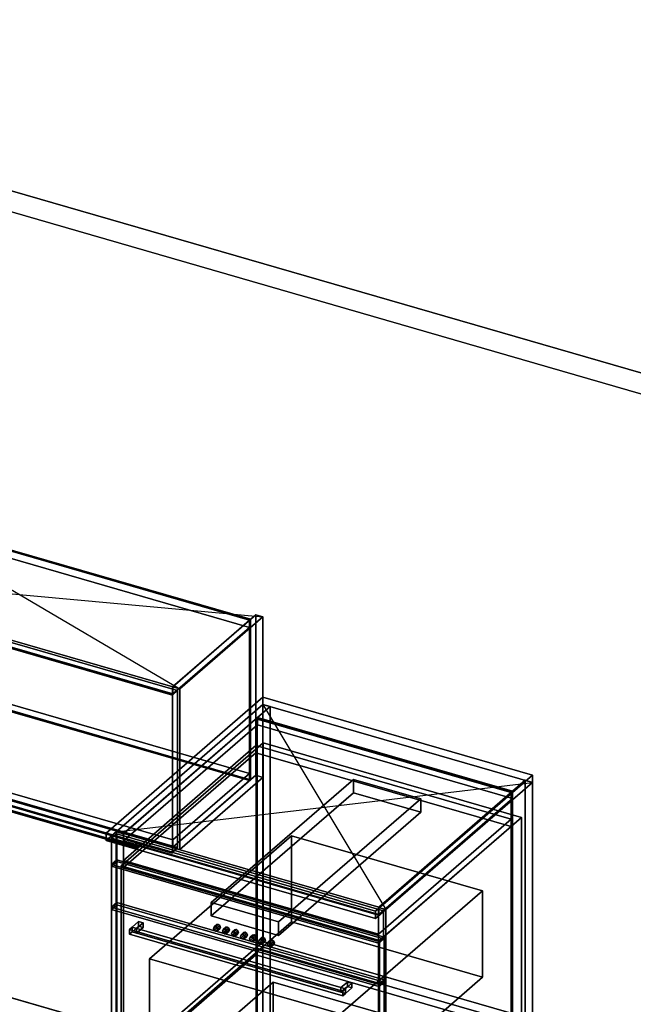
# Model space of a CAD drawing. Extents: x -1561 to 3499, y -2299 to 2343.
# Drawn here: x 1133 to 2316, y 446 to 2343 of the extents above; entities that cross this region are included whole.
import ezdxf

# ---------------------------------------------------------------- set-up
doc = ezdxf.new("R2010")
doc.units = 0
doc.layers.add('layer0', color=7, linetype='CONTINUOUS')

# ---------------------------------------------------------------- blocks, each defined once
blk = doc.blocks.new('PF_OBJECT0')
at = {"layer": 'layer0'}
for p, q in [((-25.6, 2342.8), (3499.1, 1325.3)), ((3499.1, 1325.3), (-25.6, 2342.8)), ((0, 2295), (3464.1, 1295)), ((3464.1, 1295), (0, 2295))]:
    blk.add_line(p, q, dxfattribs=at)
blk = doc.blocks.new('PF_OBJECT61')
at = {"layer": 'layer0'}
for p, q in [((1427.8, 1057.5), (1588.3, 1196.5)), ((1588.3, 1196.5), (1427.8, 1057.5)), ((1588.3, 887.3), (1588.3, 1196.5)), ((1588.3, 1196.5), (1602.1, 1192.5)), ((1588.3, 1196.5), (1588.3, 887.3)), ((1602.1, 1192.5), (1588.3, 1196.5)), ((1602.1, 1192.5), (1441.6, 1053.5)), ((1441.6, 1053.5), (1602.1, 1192.5)), ((1602.1, 1192.5), (1602.1, 883.3)), ((1602.1, 883.3), (1602.1, 1192.5)), ((1441.6, 1053.5), (1427.8, 1057.5)), ((1427.8, 1057.5), (1427.8, 748.3)), ((1427.8, 748.3), (1427.8, 1057.5)), ((1427.8, 1057.5), (1441.6, 1053.5)), ((1441.6, 744.3), (1441.6, 1053.5)), ((1441.6, 1053.5), (1441.6, 744.3)), ((1588.3, 887.3), (1427.8, 748.3)), ((1427.8, 748.3), (1588.3, 887.3)), ((1441.6, 744.3), (1602.1, 883.3)), ((1602.1, 883.3), (1441.6, 744.3)), ((1602.1, 883.3), (1588.3, 887.3)), ((1588.3, 887.3), (1602.1, 883.3)), ((1427.8, 748.3), (1441.6, 744.3)), ((1441.6, 744.3), (1427.8, 748.3))]:
    blk.add_line(p, q, dxfattribs=at)
blk = doc.blocks.new('PF_OBJECT62')
at = {"layer": 'layer0'}
for p, q in [((676.6, 979.6), (824.6, 1107.8)), ((824.6, 1107.8), (676.6, 979.6)), ((824.6, 1093.9), (824.6, 1107.8)), ((824.6, 1107.8), (1576.3, 890.8)), ((824.6, 1107.8), (824.6, 1093.9)), ((1576.3, 890.8), (824.6, 1107.8)), ((824.6, 1093.9), (676.6, 965.7)), ((676.6, 965.7), (824.6, 1093.9)), ((1576.3, 876.9), (824.6, 1093.9)), ((824.6, 1093.9), (1576.3, 876.9)), ((1428.3, 762.6), (676.6, 979.6)), ((676.6, 979.6), (676.6, 965.7)), ((676.6, 965.7), (676.6, 979.6)), ((676.6, 979.6), (1428.3, 762.6)), ((676.6, 965.7), (1428.3, 748.7)), ((1428.3, 748.7), (676.6, 965.7)), ((1576.3, 890.8), (1428.3, 762.6)), ((1428.3, 762.6), (1576.3, 890.8)), ((1428.3, 748.7), (1576.3, 876.9)), ((1576.3, 876.9), (1428.3, 748.7)), ((1576.3, 890.8), (1576.3, 876.9)), ((1576.3, 876.9), (1576.3, 890.8)), ((1428.3, 748.7), (1428.3, 762.6)), ((1428.3, 762.6), (1428.3, 748.7))]:
    blk.add_line(p, q, dxfattribs=at)
blk = doc.blocks.new('PF_OBJECT63')
at = {"layer": 'layer0'}
for p, q in [((824.6, 1403.1), (826.6, 1404.8)), ((826.6, 1404.8), (824.6, 1403.1)), ((826.6, 1095.6), (826.6, 1404.8)), ((826.6, 1404.8), (1578.3, 1187.8)), ((826.6, 1404.8), (826.6, 1095.6)), ((1578.3, 1187.8), (826.6, 1404.8)), ((1576.3, 1186.1), (824.6, 1403.1)), ((824.6, 1403.1), (824.6, 1093.9)), ((824.6, 1093.9), (824.6, 1403.1)), ((824.6, 1403.1), (1576.3, 1186.1)), ((1578.3, 1187.8), (1576.3, 1186.1)), ((1576.3, 1186.1), (1578.3, 1187.8)), ((1576.3, 876.9), (1576.3, 1186.1)), ((1576.3, 1186.1), (1576.3, 876.9)), ((1578.3, 1187.8), (1578.3, 878.6)), ((1578.3, 878.6), (1578.3, 1187.8)), ((826.6, 1095.6), (824.6, 1093.9)), ((824.6, 1093.9), (826.6, 1095.6)), ((824.6, 1093.9), (1576.3, 876.9)), ((1576.3, 876.9), (824.6, 1093.9)), ((1578.3, 878.6), (826.6, 1095.6)), ((826.6, 1095.6), (1578.3, 878.6)), ((1576.3, 876.9), (1578.3, 878.6)), ((1578.3, 878.6), (1576.3, 876.9))]:
    blk.add_line(p, q, dxfattribs=at)
blk = doc.blocks.new('PF_OBJECT64')
at = {"layer": 'layer0'}
for p, q in [((676.6, 1274.9), (824.6, 1403.1)), ((824.6, 1403.1), (676.6, 1274.9)), ((824.6, 1389.2), (676.6, 1261.1)), ((676.6, 1261.1), (824.6, 1389.2)), ((824.6, 1389.2), (824.6, 1403.1)), ((824.6, 1403.1), (1576.3, 1186.1)), ((824.6, 1403.1), (824.6, 1389.2)), ((1576.3, 1186.1), (824.6, 1403.1)), ((1576.3, 1172.2), (824.6, 1389.2)), ((824.6, 1389.2), (1576.3, 1172.2)), ((1428.3, 1057.9), (676.6, 1274.9)), ((676.6, 1274.9), (676.6, 1261.1)), ((676.6, 1261.1), (676.6, 1274.9)), ((676.6, 1274.9), (1428.3, 1057.9)), ((676.6, 1261.1), (1428.3, 1044.1)), ((1428.3, 1044.1), (676.6, 1261.1)), ((1576.3, 1186.1), (1428.3, 1057.9)), ((1428.3, 1057.9), (1576.3, 1186.1)), ((1576.3, 1186.1), (1576.3, 1172.2)), ((1576.3, 1172.2), (1576.3, 1186.1)), ((1428.3, 1044.1), (1576.3, 1172.2)), ((1576.3, 1172.2), (1428.3, 1044.1)), ((1428.3, 1044.1), (1428.3, 1057.9)), ((1428.3, 1057.9), (1428.3, 1044.1))]:
    blk.add_line(p, q, dxfattribs=at)
blk = doc.blocks.new('PF_OBJECT65')
at = {"layer": 'layer0'}
for p, q in [((652.8, 962.5), (662.8, 971.2)), ((662.8, 971.2), (652.8, 962.5)), ((662.8, 969.4), (652.8, 960.8)), ((652.8, 960.8), (662.8, 969.4)), ((662.8, 971.2), (1437, 747.7)), ((662.8, 969.4), (662.8, 971.2)), ((662.8, 971.2), (662.8, 969.4)), ((1437, 747.7), (662.8, 971.2)), ((1437, 745.9), (662.8, 969.4)), ((662.8, 969.4), (1437, 745.9)), ((652.8, 960.8), (652.8, 962.5)), ((652.8, 962.5), (1427, 739)), ((713.4, 945), (652.8, 962.5)), ((652.8, 962.5), (652.8, 960.8)), ((652.8, 960.8), (713.4, 943.3)), ((1427, 737.3), (652.8, 960.8)), ((705.9, 947.2), (704.9, 946.3)), ((704.9, 946.3), (705.9, 947.2)), ((704.9, 946.3), (1357.9, 757.8)), ((704.9, 935.9), (704.9, 946.3)), ((1357.9, 757.8), (704.9, 946.3)), ((704.9, 946.3), (704.9, 935.9)), ((705.9, 936.8), (704.9, 935.9)), ((704.9, 935.9), (705.9, 936.8)), ((1357.9, 747.4), (704.9, 935.9)), ((704.9, 935.9), (1357.9, 747.4)), ((1358.9, 758.7), (705.9, 947.2)), ((705.9, 947.2), (705.9, 936.8)), ((713.4, 945), (705.9, 938.5)), ((705.9, 938.5), (713.4, 945)), ((713.4, 943.3), (705.9, 936.8)), ((705.9, 936.8), (713.4, 943.3)), ((705.9, 938.5), (1358.9, 750)), ((705.9, 936.8), (705.9, 938.5)), ((1358.9, 748.3), (705.9, 936.8)), ((705.9, 936.8), (1358.9, 748.3)), ((1366.4, 756.5), (713.4, 945)), ((713.4, 943.3), (713.4, 945)), ((713.4, 945), (713.4, 943.3)), ((713.4, 943.3), (1366.4, 754.8)), ((1357.9, 757.8), (1358.9, 758.7)), ((1358.9, 758.7), (1357.9, 757.8)), ((1357.9, 757.8), (1357.9, 747.4)), ((1357.9, 747.4), (1357.9, 757.8)), ((1357.9, 747.4), (1358.9, 748.3)), ((1358.9, 748.3), (1357.9, 747.4)), ((1358.9, 748.3), (1358.9, 758.7)), ((1358.9, 750), (1366.4, 756.5)), ((1366.4, 756.5), (1358.9, 750)), ((1358.9, 748.3), (1366.4, 754.8)), ((1366.4, 754.8), (1358.9, 748.3)), ((1358.9, 750), (1358.9, 748.3)), ((1427, 739), (1366.4, 756.5)), ((1366.4, 756.5), (1366.4, 754.8)), ((1366.4, 754.8), (1366.4, 756.5)), ((1366.4, 754.8), (1427, 737.3)), ((1437, 747.7), (1427, 739)), ((1427, 739), (1437, 747.7)), ((1427, 737.3), (1437, 745.9)), ((1437, 745.9), (1427, 737.3)), ((1437, 747.7), (1437, 745.9)), ((1437, 745.9), (1437, 747.7)), ((1427, 739), (1427, 737.3)), ((1427, 737.3), (1427, 739))]:
    blk.add_line(p, q, dxfattribs=at)
blk = doc.blocks.new('PF_OBJECT66')
at = {"layer": 'layer0'}
for p, q in [((653.3, 1265.2), (663.3, 1273.8)), ((663.3, 1273.8), (653.3, 1265.2)), ((663.3, 971.6), (663.3, 1273.8)), ((663.3, 1273.8), (1437.5, 1050.3)), ((663.3, 1273.8), (663.3, 971.6)), ((1437.5, 1050.3), (663.3, 1273.8)), ((1427.5, 1041.7), (653.3, 1265.2)), ((653.3, 1265.2), (653.3, 962.9)), ((653.3, 962.9), (653.3, 1265.2)), ((653.3, 1265.2), (1427.5, 1041.7)), ((1437.5, 1050.3), (1427.5, 1041.7)), ((1427.5, 1041.7), (1437.5, 1050.3)), ((1437.5, 1050.3), (1437.5, 748.1)), ((1437.5, 748.1), (1437.5, 1050.3)), ((1427.5, 739.4), (1427.5, 1041.7)), ((1427.5, 1041.7), (1427.5, 739.4)), ((663.3, 971.6), (653.3, 962.9)), ((653.3, 962.9), (663.3, 971.6)), ((1437.5, 748.1), (663.3, 971.6)), ((663.3, 971.6), (1437.5, 748.1)), ((653.3, 962.9), (1427.5, 739.4)), ((1427.5, 739.4), (653.3, 962.9)), ((1427.5, 739.4), (1437.5, 748.1)), ((1437.5, 748.1), (1427.5, 739.4))]:
    blk.add_line(p, q, dxfattribs=at)
blk = doc.blocks.new('PF_SKETCH67')
at = {"layer": 'layer0'}
blk.add_line((822.7, 1417.5), (1441.6, 1053.5), dxfattribs=at)
blk = doc.blocks.new('PF_SKETCH68')
at = {"layer": 'layer0'}
blk.add_line((662.2, 1278.5), (1602.1, 1192.5), dxfattribs=at)
blk = doc.blocks.new('PF_OBJECT70')
at = {"layer": 'layer0'}
for p, q in [((1589, 996.2), (1591, 997.9)), ((1591, 997.9), (1589, 996.2)), ((2080.9, 854.2), (1589, 996.2)), ((1589, 996.2), (1589, -360)), ((1589, -360), (1589, 996.2)), ((1589, 996.2), (2080.9, 854.2)), ((1591, -358.2), (1591, 997.9)), ((1591, 997.9), (2082.9, 855.9)), ((1591, 997.9), (1591, -358.2)), ((2082.9, 855.9), (1591, 997.9)), ((2082.9, 855.9), (2080.9, 854.2)), ((2080.9, 854.2), (2082.9, 855.9)), ((2080.9, -502), (2080.9, 854.2)), ((2080.9, 854.2), (2080.9, -502)), ((2082.9, 855.9), (2082.9, -500.2)), ((2082.9, -500.2), (2082.9, 855.9)), ((1591, -358.2), (1589, -360)), ((1589, -360), (1591, -358.2)), ((1589, -360), (2080.9, -502)), ((2080.9, -502), (1589, -360)), ((2082.9, -500.2), (1591, -358.2)), ((1591, -358.2), (2082.9, -500.2)), ((2080.9, -502), (2082.9, -500.2)), ((2082.9, -500.2), (2080.9, -502))]:
    blk.add_line(p, q, dxfattribs=at)
blk = doc.blocks.new('PF_OBJECT71')
at = {"layer": 'layer0'}
for p, q in [((1602.1, 1023.6), (1319.1, 778.5)), ((1319.1, 778.5), (1602.1, 1023.6)), ((1333, 774.5), (1616, 1019.6)), ((1616, 1019.6), (1333, 774.5)), ((1616, 1019.6), (1602.1, 1023.6)), ((1602.1, 1023.6), (1602.1, -332.6)), ((1602.1, -332.6), (1602.1, 1023.6)), ((1602.1, 1023.6), (1616, 1019.6)), ((1616, -336.6), (1616, 1019.6)), ((1616, 1019.6), (1616, -336.6)), ((1591.5, 998.4), (1333.5, 774.9)), ((1333.5, 774.9), (1591.5, 998.4)), ((2083.4, 856.4), (1591.5, 998.4)), ((1591.5, 998.4), (1591.5, 984.5)), ((1591.5, 984.5), (1591.5, 998.4)), ((1591.5, 998.4), (2083.4, 856.4)), ((1333.5, 761.1), (1591.5, 984.5)), ((1591.5, 984.5), (1333.5, 761.1)), ((1591.5, 984.5), (2083.4, 842.5)), ((2083.4, 842.5), (1591.5, 984.5)), ((2107.9, 877.6), (1824.9, 632.5)), ((1824.9, 632.5), (2107.9, 877.6)), ((1838.8, 628.5), (2121.8, 873.6)), ((2121.8, 873.6), (1838.8, 628.5)), ((2121.8, 873.6), (2107.9, 877.6)), ((2107.9, 877.6), (2107.9, -478.6)), ((2107.9, -478.6), (2107.9, 877.6)), ((2107.9, 877.6), (2121.8, 873.6)), ((2121.8, -482.6), (2121.8, 873.6)), ((2121.8, 873.6), (2121.8, -482.6)), ((1825.4, 632.9), (2083.4, 856.4)), ((2083.4, 856.4), (1825.4, 632.9)), ((2083.4, 842.5), (2083.4, 856.4)), ((2083.4, 856.4), (2083.4, 842.5)), ((2083.4, 842.5), (1825.4, 619.1)), ((1825.4, 619.1), (2083.4, 842.5)), ((1319.1, 778.5), (1333, 774.5)), ((1319.1, -577.7), (1319.1, 778.5)), ((1333, 774.5), (1319.1, 778.5)), ((1319.1, 778.5), (1319.1, -577.7)), ((1333, 774.5), (1333, -581.7)), ((1333, -581.7), (1333, 774.5)), ((1333.5, 774.9), (1825.4, 632.9)), ((1333.5, 761.1), (1333.5, 774.9)), ((1825.4, 632.9), (1333.5, 774.9)), ((1333.5, 774.9), (1333.5, 761.1)), ((1825.4, 619.1), (1333.5, 761.1)), ((1333.5, 761.1), (1825.4, 619.1)), ((1824.9, 632.5), (1838.8, 628.5)), ((1824.9, -723.7), (1824.9, 632.5)), ((1838.8, 628.5), (1824.9, 632.5)), ((1824.9, 632.5), (1824.9, -723.7)), ((1825.4, 632.9), (1825.4, 619.1)), ((1825.4, 619.1), (1825.4, 632.9)), ((1838.8, 628.5), (1838.8, -727.7)), ((1838.8, -727.7), (1838.8, 628.5)), ((1319.1, -577.7), (1602.1, -332.6)), ((1602.1, -332.6), (1319.1, -577.7)), ((1616, -336.6), (1333, -581.7)), ((1333, -581.7), (1616, -336.6)), ((1602.1, -332.6), (1616, -336.6)), ((1616, -336.6), (1602.1, -332.6)), ((1824.9, -723.7), (2107.9, -478.6)), ((2107.9, -478.6), (1824.9, -723.7)), ((2121.8, -482.6), (1838.8, -727.7)), ((1838.8, -727.7), (2121.8, -482.6)), ((2107.9, -478.6), (2121.8, -482.6)), ((2121.8, -482.6), (2107.9, -478.6)), ((1333, -581.7), (1319.1, -577.7)), ((1319.1, -577.7), (1333, -581.7)), ((1838.8, -727.7), (1824.9, -723.7)), ((1824.9, -723.7), (1838.8, -727.7))]:
    blk.add_line(p, q, dxfattribs=at)
blk = doc.blocks.new('PF_SKETCH72')
at = {"layer": 'layer0'}
blk.add_line((1602.1, 1023.6), (1838.8, 628.5), dxfattribs=at)
blk = doc.blocks.new('PF_SKETCH73')
at = {"layer": 'layer0'}
blk.add_line((1319.1, 778.5), (2121.8, 873.6), dxfattribs=at)
blk = doc.blocks.new('PF_OBJECT80')
at = {"layer": 'layer0'}
for p, q in [((1333, 333.7), (1588.5, 555)), ((1588.5, 555), (1333, 333.7)), ((1588.5, 541.1), (1588.5, 555)), ((1588.5, 555), (2080.4, 413)), ((1588.5, 555), (1588.5, 541.1)), ((2080.4, 413), (1588.5, 555)), ((1588.5, 541.1), (1333, 319.9)), ((1333, 319.9), (1588.5, 541.1)), ((2080.4, 399.1), (1588.5, 541.1)), ((1588.5, 541.1), (2080.4, 399.1)), ((2080.4, 413), (1824.9, 191.7)), ((1824.9, 191.7), (2080.4, 413)), ((1824.9, 177.9), (2080.4, 399.1)), ((2080.4, 399.1), (1824.9, 177.9)), ((2080.4, 413), (2080.4, 399.1)), ((2080.4, 399.1), (2080.4, 413)), ((1824.9, 191.7), (1333, 333.7)), ((1333, 333.7), (1333, 319.9)), ((1333, 319.9), (1333, 333.7)), ((1333, 333.7), (1824.9, 191.7)), ((1333, 319.9), (1824.9, 177.9)), ((1824.9, 177.9), (1333, 319.9)), ((1824.9, 177.9), (1824.9, 191.7)), ((1824.9, 191.7), (1824.9, 177.9))]:
    blk.add_line(p, q, dxfattribs=at)
blk = doc.blocks.new('PF_OBJECT81')
at = {"layer": 'layer0'}
for p, q in [((1333, 723.4), (1588.5, 944.7)), ((1588.5, 944.7), (1333, 723.4)), ((1588.5, 930.8), (1333, 709.6)), ((1333, 709.6), (1588.5, 930.8)), ((1588.5, 930.8), (1588.5, 944.7)), ((1588.5, 944.7), (2080.4, 802.7)), ((1588.5, 944.7), (1588.5, 930.8)), ((2080.4, 802.7), (1588.5, 944.7)), ((2080.4, 788.8), (1588.5, 930.8)), ((1588.5, 930.8), (2080.4, 788.8)), ((2080.4, 802.7), (1824.9, 581.4)), ((1824.9, 581.4), (2080.4, 802.7)), ((2080.4, 802.7), (2080.4, 788.8)), ((2080.4, 788.8), (2080.4, 802.7)), ((1824.9, 567.6), (2080.4, 788.8)), ((2080.4, 788.8), (1824.9, 567.6)), ((1824.9, 581.4), (1333, 723.4)), ((1333, 723.4), (1333, 709.6)), ((1333, 709.6), (1333, 723.4)), ((1333, 723.4), (1824.9, 581.4)), ((1333, 709.6), (1824.9, 567.6)), ((1824.9, 567.6), (1333, 709.6)), ((1824.9, 567.6), (1824.9, 581.4)), ((1824.9, 581.4), (1824.9, 567.6))]:
    blk.add_line(p, q, dxfattribs=at)
blk = doc.blocks.new('PF_OBJECT82')
at = {"layer": 'layer0'}
for p, q in [((1310.2, 766.1), (1320.2, 774.7)), ((1320.2, 774.7), (1310.2, 766.1)), ((1824.7, 617.6), (1310.2, 766.1)), ((1310.2, 766.1), (1310.2, 712.4)), ((1310.2, 712.4), (1310.2, 766.1)), ((1310.2, 766.1), (1824.7, 617.6)), ((1320.2, 721), (1320.2, 774.7)), ((1320.2, 774.7), (1834.7, 626.2)), ((1320.2, 774.7), (1320.2, 721)), ((1834.7, 626.2), (1320.2, 774.7)), ((1320.2, 721), (1310.2, 712.4)), ((1310.2, 712.4), (1320.2, 721)), ((1834.7, 572.5), (1320.2, 721)), ((1320.2, 721), (1834.7, 572.5)), ((1310.2, 712.4), (1824.7, 563.9)), ((1824.7, 563.9), (1310.2, 712.4)), ((1834.7, 626.2), (1824.7, 617.6)), ((1824.7, 617.6), (1834.7, 626.2)), ((1834.7, 626.2), (1834.7, 572.5)), ((1834.7, 572.5), (1834.7, 626.2)), ((1824.7, 563.9), (1824.7, 617.6)), ((1824.7, 617.6), (1824.7, 563.9)), ((1824.7, 563.9), (1834.7, 572.5)), ((1834.7, 572.5), (1824.7, 563.9))]:
    blk.add_line(p, q, dxfattribs=at)
blk = doc.blocks.new('PF_OBJECT183')
at = {"layer": 'layer0'}
for p, q in [((1299.6, 775.5), (1602.1, 1037.5)), ((1602.1, 1037.5), (1299.6, 775.5)), ((1602.1, 1023.6), (1602.1, 1037.5)), ((1602.1, 1037.5), (2121.8, 887.5)), ((1602.1, 1037.5), (1602.1, 1023.6)), ((2121.8, 887.5), (1602.1, 1037.5)), ((1602.1, 1023.6), (1299.6, 761.6)), ((1299.6, 761.6), (1602.1, 1023.6)), ((2121.8, 873.6), (1602.1, 1023.6)), ((1602.1, 1023.6), (2121.8, 873.6)), ((2121.8, 887.5), (1819.3, 625.5)), ((1819.3, 625.5), (2121.8, 887.5)), ((1819.3, 611.6), (2121.8, 873.6)), ((2121.8, 873.6), (1819.3, 611.6)), ((2121.8, 887.5), (2121.8, 873.6)), ((2121.8, 873.6), (2121.8, 887.5)), ((1819.3, 625.5), (1299.6, 775.5)), ((1299.6, 775.5), (1299.6, 761.6)), ((1299.6, 761.6), (1299.6, 775.5)), ((1299.6, 775.5), (1819.3, 625.5)), ((1299.6, 761.6), (1819.3, 611.6)), ((1819.3, 611.6), (1299.6, 761.6)), ((1819.3, 611.6), (1819.3, 625.5)), ((1819.3, 625.5), (1819.3, 611.6))]:
    blk.add_line(p, q, dxfattribs=at)
blk = doc.blocks.new('PF_OBJECT190')
at = {"layer": 'layer0'}
for p, q in [((650.2, 593.4), (1602.1, 318.7)), ((1602.1, 318.7), (650.2, 593.4))]:
    blk.add_line(p, q, dxfattribs=at)
blk = doc.blocks.new('PF_OBJECT227')
at = {"layer": 'layer0'}
for p, q in [((1329, 713), (1602.5, 949.9)), ((1602.5, 949.9), (1329, 713)), ((1602.5, 567.1), (1602.5, 949.9)), ((1602.5, 949.9), (2100.4, 806.1)), ((1602.5, 949.9), (1602.5, 567.1)), ((2100.4, 806.1), (1602.5, 949.9)), ((2100.4, 806.1), (1826.9, 569.3)), ((1826.9, 569.3), (2100.4, 806.1)), ((2100.4, 806.1), (2100.4, 423.4)), ((2100.4, 423.4), (2100.4, 806.1)), ((1826.9, 569.3), (1329, 713)), ((1329, 713), (1329, 330.3)), ((1329, 330.3), (1329, 713)), ((1329, 713), (1826.9, 569.3)), ((1826.9, 186.5), (1826.9, 569.3)), ((1826.9, 569.3), (1826.9, 186.5)), ((1602.5, 567.1), (1329, 330.3)), ((1329, 330.3), (1602.5, 567.1)), ((2100.4, 423.4), (1602.5, 567.1)), ((1602.5, 567.1), (2100.4, 423.4)), ((1826.9, 186.5), (2100.4, 423.4)), ((2100.4, 423.4), (1826.9, 186.5)), ((1329, 330.3), (1826.9, 186.5)), ((1826.9, 186.5), (1329, 330.3))]:
    blk.add_line(p, q, dxfattribs=at)
blk = doc.blocks.new('PF_OBJECT228')
at = {"layer": 'layer0'}
for p, q in [((1310.3, 715.5), (1320.3, 724.2)), ((1320.3, 724.2), (1310.3, 715.5)), ((1320.3, 324.1), (1320.3, 724.2)), ((1320.3, 724.2), (1835.6, 575.4)), ((1320.3, 724.2), (1320.3, 324.1)), ((1835.6, 575.4), (1320.3, 724.2)), ((1825.6, 566.8), (1310.3, 715.5)), ((1310.3, 715.5), (1310.3, 315.4)), ((1310.3, 315.4), (1310.3, 715.5)), ((1310.3, 715.5), (1825.6, 566.8)), ((1835.6, 575.4), (1825.6, 566.8)), ((1825.6, 566.8), (1835.6, 575.4)), ((1835.6, 575.4), (1835.6, 175.3)), ((1835.6, 175.3), (1835.6, 575.4)), ((1825.6, 166.7), (1825.6, 566.8)), ((1825.6, 566.8), (1825.6, 166.7)), ((1320.3, 324.1), (1310.3, 315.4)), ((1310.3, 315.4), (1320.3, 324.1)), ((1835.6, 175.3), (1320.3, 324.1)), ((1320.3, 324.1), (1835.6, 175.3)), ((1310.3, 315.4), (1825.6, 166.7)), ((1825.6, 166.7), (1310.3, 315.4)), ((1825.6, 166.7), (1835.6, 175.3)), ((1835.6, 175.3), (1825.6, 166.7))]:
    blk.add_line(p, q, dxfattribs=at)
blk = doc.blocks.new('PF_OBJECT229')
at = {"layer": 'layer0'}
for p, q in [((1383.4, 533.6), (1657.4, 770.9)), ((1657.4, 770.9), (1383.4, 533.6)), ((1657.4, 604.7), (1657.4, 770.9)), ((1657.4, 770.9), (2025.5, 664.7)), ((1657.4, 770.9), (1657.4, 604.7)), ((2025.5, 664.7), (1657.4, 770.9)), ((2025.5, 664.7), (1751.5, 427.4)), ((1751.5, 427.4), (2025.5, 664.7)), ((2025.5, 664.7), (2025.5, 498.4)), ((2025.5, 498.4), (2025.5, 664.7)), ((1657.4, 604.7), (1383.4, 367.4)), ((1383.4, 367.4), (1657.4, 604.7)), ((2025.5, 498.4), (1657.4, 604.7)), ((1657.4, 604.7), (2025.5, 498.4)), ((1751.5, 427.4), (1383.4, 533.6)), ((1383.4, 533.6), (1383.4, 367.4)), ((1383.4, 367.4), (1383.4, 533.6)), ((1383.4, 533.6), (1751.5, 427.4)), ((1751.5, 261.1), (2025.5, 498.4)), ((2025.5, 498.4), (1751.5, 261.1)), ((1751.5, 261.1), (1751.5, 427.4)), ((1751.5, 427.4), (1751.5, 261.1)), ((1383.4, 367.4), (1751.5, 261.1)), ((1751.5, 261.1), (1383.4, 367.4))]:
    blk.add_line(p, q, dxfattribs=at)
blk = doc.blocks.new('PF_OBJECT230')
at = {"layer": 'layer0'}
for p, q in [((1310.3, 633.3), (1320.3, 641.9)), ((1320.3, 641.9), (1310.3, 633.3)), ((1320.3, 637.6), (1310.3, 628.9)), ((1310.3, 628.9), (1320.3, 637.6)), ((1825.6, 484.5), (1310.3, 633.3)), ((1310.3, 633.3), (1310.3, 628.9)), ((1310.3, 628.9), (1310.3, 633.3)), ((1310.3, 633.3), (1825.6, 484.5)), ((1310.3, 628.9), (1825.6, 480.2)), ((1825.6, 480.2), (1310.3, 628.9)), ((1320.3, 637.6), (1320.3, 641.9)), ((1320.3, 641.9), (1835.6, 493.2)), ((1320.3, 641.9), (1320.3, 637.6)), ((1835.6, 493.2), (1320.3, 641.9)), ((1835.6, 488.8), (1320.3, 637.6)), ((1320.3, 637.6), (1835.6, 488.8)), ((1835.6, 493.2), (1825.6, 484.5)), ((1825.6, 484.5), (1835.6, 493.2)), ((1835.6, 493.2), (1835.6, 488.8)), ((1835.6, 488.8), (1835.6, 493.2)), ((1825.6, 480.2), (1835.6, 488.8)), ((1835.6, 488.8), (1825.6, 480.2)), ((1825.6, 480.2), (1825.6, 484.5)), ((1825.6, 484.5), (1825.6, 480.2))]:
    blk.add_line(p, q, dxfattribs=at)
blk = doc.blocks.new('PF_OBJECT231')
at = {"layer": 'layer0'}
for p, q in [((1502.5, 642.2), (1776.5, 879.4)), ((1776.5, 879.4), (1502.5, 642.2)), ((1776.5, 853.5), (1776.5, 879.4)), ((1776.5, 879.4), (1906.4, 841.9)), ((1776.5, 879.4), (1776.5, 853.5)), ((1906.4, 841.9), (1776.5, 879.4)), ((1776.5, 853.5), (1502.5, 616.2)), ((1502.5, 616.2), (1776.5, 853.5)), ((1906.4, 841.9), (1632.4, 604.7)), ((1632.4, 604.7), (1906.4, 841.9)), ((1906.4, 816), (1776.5, 853.5)), ((1776.5, 853.5), (1906.4, 816)), ((1906.4, 841.9), (1906.4, 816)), ((1906.4, 816), (1906.4, 841.9)), ((1632.4, 578.7), (1906.4, 816)), ((1906.4, 816), (1632.4, 578.7)), ((1632.4, 604.7), (1502.5, 642.2)), ((1502.5, 642.2), (1502.5, 616.2)), ((1502.5, 616.2), (1502.5, 642.2)), ((1502.5, 642.2), (1632.4, 604.7)), ((1502.5, 616.2), (1632.4, 578.7)), ((1632.4, 578.7), (1502.5, 616.2)), ((1632.4, 578.7), (1632.4, 604.7)), ((1632.4, 604.7), (1632.4, 578.7))]:
    blk.add_line(p, q, dxfattribs=at)
blk = doc.blocks.new('PF_OBJECT232')
at = {"layer": 'layer0'}
for p, q in [((1506.7, 592.5), (1511.7, 596.8)), ((1511.7, 596.8), (1506.7, 592.5)), ((1506.7, 592.5), (1507.9, 595.2)), ((1507.9, 595.2), (1506.7, 592.5)), ((1507.9, 589), (1506.7, 592.5)), ((1506.7, 592.5), (1507.9, 589)), ((1507.9, 595.2), (1512.9, 599.5)), ((1512.9, 599.5), (1507.9, 595.2)), ((1507.9, 595.2), (1511, 595.5)), ((1511, 595.5), (1507.9, 595.2)), ((1507.9, 589), (1512.9, 593.4)), ((1512.9, 593.4), (1507.9, 589)), ((1511, 586.9), (1507.9, 589)), ((1507.9, 589), (1511, 586.9)), ((1516, 599.9), (1511, 595.5)), ((1511, 595.5), (1516, 599.9)), ((1511, 595.5), (1514.1, 593.4)), ((1514.1, 593.4), (1511, 595.5)), ((1511, 586.9), (1516, 591.2)), ((1516, 591.2), (1511, 586.9)), ((1512.9, 599.5), (1511.7, 596.8)), ((1511.7, 596.8), (1512.9, 599.5)), ((1511.7, 596.8), (1512.9, 593.4)), ((1512.9, 593.4), (1511.7, 596.8)), ((1516, 599.9), (1512.9, 599.5)), ((1512.9, 599.5), (1516, 599.9)), ((1512.9, 593.4), (1516, 591.2)), ((1516, 591.2), (1512.9, 593.4)), ((1514.1, 593.4), (1519.1, 597.7)), ((1519.1, 597.7), (1514.1, 593.4)), ((1514.1, 593.4), (1515.3, 590)), ((1515.3, 590), (1514.1, 593.4)), ((1514.1, 587.3), (1519.1, 591.6)), ((1519.1, 591.6), (1514.1, 587.3)), ((1515.3, 590), (1514.1, 587.3)), ((1514.1, 587.3), (1515.3, 590)), ((1515.3, 590), (1520.3, 594.3)), ((1520.3, 594.3), (1515.3, 590)), ((1519.1, 597.7), (1516, 599.9)), ((1516, 599.9), (1519.1, 597.7)), ((1516, 591.2), (1519.1, 591.6)), ((1519.1, 591.6), (1516, 591.2)), ((1520.3, 594.3), (1519.1, 597.7)), ((1519.1, 597.7), (1520.3, 594.3)), ((1519.1, 591.6), (1520.3, 594.3)), ((1520.3, 594.3), (1519.1, 591.6)), ((1514.1, 587.3), (1511, 586.9)), ((1511, 586.9), (1514.1, 587.3))]:
    blk.add_line(p, q, dxfattribs=at)
blk = doc.blocks.new('PF_OBJECT233')
at = {"layer": 'layer0'}
for p, q in [((1524, 587.5), (1529, 591.8)), ((1529, 591.8), (1524, 587.5)), ((1524, 587.5), (1525.3, 590.2)), ((1525.3, 590.2), (1524, 587.5)), ((1525.3, 590.2), (1530.3, 594.5)), ((1530.3, 594.5), (1525.3, 590.2)), ((1525.3, 590.2), (1528.3, 590.5)), ((1528.3, 590.5), (1525.3, 590.2)), ((1525.3, 584), (1530.3, 588.4)), ((1530.3, 588.4), (1525.3, 584)), ((1533.3, 594.9), (1528.3, 590.5)), ((1528.3, 590.5), (1533.3, 594.9)), ((1528.3, 590.5), (1531.4, 588.4)), ((1531.4, 588.4), (1528.3, 590.5)), ((1530.3, 594.5), (1529, 591.8)), ((1529, 591.8), (1530.3, 594.5)), ((1529, 591.8), (1530.3, 588.4)), ((1530.3, 588.4), (1529, 591.8)), ((1533.3, 594.9), (1530.3, 594.5)), ((1530.3, 594.5), (1533.3, 594.9)), ((1530.3, 588.4), (1533.3, 586.2)), ((1533.3, 586.2), (1530.3, 588.4)), ((1531.4, 588.4), (1536.4, 592.7)), ((1536.4, 592.7), (1531.4, 588.4)), ((1531.4, 588.4), (1532.6, 585)), ((1532.6, 585), (1531.4, 588.4)), ((1532.6, 585), (1537.6, 589.3)), ((1537.6, 589.3), (1532.6, 585)), ((1536.4, 592.7), (1533.3, 594.9)), ((1533.3, 594.9), (1536.4, 592.7)), ((1537.6, 589.3), (1536.4, 592.7)), ((1536.4, 592.7), (1537.6, 589.3)), ((1536.4, 586.6), (1537.6, 589.3)), ((1537.6, 589.3), (1536.4, 586.6)), ((1525.3, 584), (1524, 587.5)), ((1524, 587.5), (1525.3, 584)), ((1528.3, 581.9), (1525.3, 584)), ((1525.3, 584), (1528.3, 581.9)), ((1528.3, 581.9), (1533.3, 586.2)), ((1533.3, 586.2), (1528.3, 581.9)), ((1531.4, 582.3), (1528.3, 581.9)), ((1528.3, 581.9), (1531.4, 582.3)), ((1531.4, 582.3), (1536.4, 586.6)), ((1536.4, 586.6), (1531.4, 582.3)), ((1532.6, 585), (1531.4, 582.3)), ((1531.4, 582.3), (1532.6, 585)), ((1533.3, 586.2), (1536.4, 586.6)), ((1536.4, 586.6), (1533.3, 586.2))]:
    blk.add_line(p, q, dxfattribs=at)
blk = doc.blocks.new('PF_OBJECT234')
at = {"layer": 'layer0'}
for p, q in [((1542.6, 585.2), (1547.6, 589.5)), ((1547.6, 589.5), (1542.6, 585.2)), ((1550.6, 589.9), (1545.6, 585.5)), ((1545.6, 585.5), (1550.6, 589.9)), ((1547.6, 589.5), (1546.3, 586.8)), ((1546.3, 586.8), (1547.6, 589.5)), ((1550.6, 589.9), (1547.6, 589.5)), ((1547.6, 589.5), (1550.6, 589.9)), ((1553.7, 587.7), (1550.6, 589.9)), ((1550.6, 589.9), (1553.7, 587.7)), ((1541.3, 582.5), (1546.3, 586.8)), ((1546.3, 586.8), (1541.3, 582.5)), ((1541.3, 582.5), (1542.6, 585.2)), ((1542.6, 585.2), (1541.3, 582.5)), ((1542.6, 579), (1541.3, 582.5)), ((1541.3, 582.5), (1542.6, 579)), ((1542.6, 585.2), (1545.6, 585.5)), ((1545.6, 585.5), (1542.6, 585.2)), ((1542.6, 579), (1547.6, 583.4)), ((1547.6, 583.4), (1542.6, 579)), ((1545.6, 576.9), (1542.6, 579)), ((1542.6, 579), (1545.6, 576.9)), ((1545.6, 585.5), (1548.7, 583.4)), ((1548.7, 583.4), (1545.6, 585.5)), ((1545.6, 576.9), (1550.6, 581.2)), ((1550.6, 581.2), (1545.6, 576.9)), ((1548.7, 577.3), (1545.6, 576.9)), ((1545.6, 576.9), (1548.7, 577.3)), ((1546.3, 586.8), (1547.6, 583.4)), ((1547.6, 583.4), (1546.3, 586.8)), ((1547.6, 583.4), (1550.6, 581.2)), ((1550.6, 581.2), (1547.6, 583.4)), ((1548.7, 583.4), (1553.7, 587.7)), ((1553.7, 587.7), (1548.7, 583.4)), ((1548.7, 583.4), (1550, 580)), ((1550, 580), (1548.7, 583.4)), ((1548.7, 577.3), (1553.7, 581.6)), ((1553.7, 581.6), (1548.7, 577.3)), ((1550, 580), (1548.7, 577.3)), ((1548.7, 577.3), (1550, 580)), ((1550, 580), (1555, 584.3)), ((1555, 584.3), (1550, 580)), ((1550.6, 581.2), (1553.7, 581.6)), ((1553.7, 581.6), (1550.6, 581.2)), ((1555, 584.3), (1553.7, 587.7)), ((1553.7, 587.7), (1555, 584.3)), ((1553.7, 581.6), (1555, 584.3)), ((1555, 584.3), (1553.7, 581.6))]:
    blk.add_line(p, q, dxfattribs=at)
blk = doc.blocks.new('PF_OBJECT235')
at = {"layer": 'layer0'}
for p, q in [((1558.6, 577.5), (1563.6, 581.8)), ((1563.6, 581.8), (1558.6, 577.5)), ((1558.6, 577.5), (1559.9, 580.2)), ((1559.9, 580.2), (1558.6, 577.5)), ((1559.9, 574), (1558.6, 577.5)), ((1558.6, 577.5), (1559.9, 574)), ((1559.9, 580.2), (1564.9, 584.5)), ((1564.9, 584.5), (1559.9, 580.2)), ((1559.9, 580.2), (1563, 580.5)), ((1563, 580.5), (1559.9, 580.2)), ((1559.9, 574), (1564.9, 578.4)), ((1564.9, 578.4), (1559.9, 574)), ((1563, 571.9), (1559.9, 574)), ((1559.9, 574), (1563, 571.9)), ((1568, 584.9), (1563, 580.5)), ((1563, 580.5), (1568, 584.9)), ((1563, 580.5), (1566, 578.4)), ((1566, 578.4), (1563, 580.5)), ((1563, 571.9), (1568, 576.2)), ((1568, 576.2), (1563, 571.9)), ((1566, 572.3), (1563, 571.9)), ((1563, 571.9), (1566, 572.3)), ((1564.9, 584.5), (1563.6, 581.8)), ((1563.6, 581.8), (1564.9, 584.5)), ((1563.6, 581.8), (1564.9, 578.4)), ((1564.9, 578.4), (1563.6, 581.8)), ((1568, 584.9), (1564.9, 584.5)), ((1564.9, 584.5), (1568, 584.9)), ((1564.9, 578.4), (1568, 576.2)), ((1568, 576.2), (1564.9, 578.4)), ((1566, 578.4), (1571, 582.7)), ((1571, 582.7), (1566, 578.4)), ((1566, 578.4), (1567.3, 575)), ((1567.3, 575), (1566, 578.4)), ((1566, 572.3), (1571, 576.6)), ((1571, 576.6), (1566, 572.3)), ((1567.3, 575), (1566, 572.3)), ((1566, 572.3), (1567.3, 575)), ((1567.3, 575), (1572.3, 579.3)), ((1572.3, 579.3), (1567.3, 575)), ((1571, 582.7), (1568, 584.9)), ((1568, 584.9), (1571, 582.7)), ((1568, 576.2), (1571, 576.6)), ((1571, 576.6), (1568, 576.2)), ((1572.3, 579.3), (1571, 582.7)), ((1571, 582.7), (1572.3, 579.3)), ((1571, 576.6), (1572.3, 579.3)), ((1572.3, 579.3), (1571, 576.6))]:
    blk.add_line(p, q, dxfattribs=at)
blk = doc.blocks.new('PF_OBJECT236')
at = {"layer": 'layer0'}
for p, q in [((1575.9, 572.5), (1580.9, 576.8)), ((1580.9, 576.8), (1575.9, 572.5)), ((1575.9, 572.5), (1577.2, 575.2)), ((1577.2, 575.2), (1575.9, 572.5)), ((1577.2, 569), (1575.9, 572.5)), ((1575.9, 572.5), (1577.2, 569)), ((1577.2, 575.2), (1582.2, 579.5)), ((1582.2, 579.5), (1577.2, 575.2)), ((1577.2, 575.2), (1580.3, 575.5)), ((1580.3, 575.5), (1577.2, 575.2)), ((1577.2, 569), (1582.2, 573.4)), ((1582.2, 573.4), (1577.2, 569)), ((1580.3, 566.9), (1577.2, 569)), ((1577.2, 569), (1580.3, 566.9)), ((1585.3, 579.9), (1580.3, 575.5)), ((1580.3, 575.5), (1585.3, 579.9)), ((1580.3, 575.5), (1583.3, 573.4)), ((1583.3, 573.4), (1580.3, 575.5)), ((1580.3, 566.9), (1585.3, 571.2)), ((1585.3, 571.2), (1580.3, 566.9)), ((1582.2, 579.5), (1580.9, 576.8)), ((1580.9, 576.8), (1582.2, 579.5)), ((1580.9, 576.8), (1582.2, 573.4)), ((1582.2, 573.4), (1580.9, 576.8)), ((1585.3, 579.9), (1582.2, 579.5)), ((1582.2, 579.5), (1585.3, 579.9)), ((1582.2, 573.4), (1585.3, 571.2)), ((1585.3, 571.2), (1582.2, 573.4)), ((1583.3, 573.4), (1588.3, 577.7)), ((1588.3, 577.7), (1583.3, 573.4)), ((1583.3, 573.4), (1584.6, 570)), ((1584.6, 570), (1583.3, 573.4)), ((1583.3, 567.3), (1588.3, 571.6)), ((1588.3, 571.6), (1583.3, 567.3)), ((1584.6, 570), (1583.3, 567.3)), ((1583.3, 567.3), (1584.6, 570)), ((1584.6, 570), (1589.6, 574.3)), ((1589.6, 574.3), (1584.6, 570)), ((1588.3, 577.7), (1585.3, 579.9)), ((1585.3, 579.9), (1588.3, 577.7)), ((1585.3, 571.2), (1588.3, 571.6)), ((1588.3, 571.6), (1585.3, 571.2)), ((1589.6, 574.3), (1588.3, 577.7)), ((1588.3, 577.7), (1589.6, 574.3)), ((1588.3, 571.6), (1589.6, 574.3)), ((1589.6, 574.3), (1588.3, 571.6)), ((1583.3, 567.3), (1580.3, 566.9)), ((1580.3, 566.9), (1583.3, 567.3))]:
    blk.add_line(p, q, dxfattribs=at)
blk = doc.blocks.new('PF_OBJECT237')
at = {"layer": 'layer0'}
for p, q in [((1593.3, 567.5), (1598.3, 571.8)), ((1598.3, 571.8), (1593.3, 567.5)), ((1593.3, 567.5), (1594.5, 570.2)), ((1594.5, 570.2), (1593.3, 567.5)), ((1594.5, 570.2), (1599.5, 574.5)), ((1599.5, 574.5), (1594.5, 570.2)), ((1594.5, 570.2), (1597.6, 570.5)), ((1597.6, 570.5), (1594.5, 570.2)), ((1602.6, 574.9), (1597.6, 570.5)), ((1597.6, 570.5), (1602.6, 574.9)), ((1597.6, 570.5), (1600.7, 568.4)), ((1600.7, 568.4), (1597.6, 570.5)), ((1599.5, 574.5), (1598.3, 571.8)), ((1598.3, 571.8), (1599.5, 574.5)), ((1598.3, 571.8), (1599.5, 568.4)), ((1599.5, 568.4), (1598.3, 571.8)), ((1602.6, 574.9), (1599.5, 574.5)), ((1599.5, 574.5), (1602.6, 574.9)), ((1600.7, 568.4), (1605.7, 572.7)), ((1605.7, 572.7), (1600.7, 568.4)), ((1601.9, 565), (1606.9, 569.3)), ((1606.9, 569.3), (1601.9, 565)), ((1605.7, 572.7), (1602.6, 574.9)), ((1602.6, 574.9), (1605.7, 572.7)), ((1606.9, 569.3), (1605.7, 572.7)), ((1605.7, 572.7), (1606.9, 569.3)), ((1605.7, 566.6), (1606.9, 569.3)), ((1606.9, 569.3), (1605.7, 566.6)), ((1594.5, 564), (1593.3, 567.5)), ((1593.3, 567.5), (1594.5, 564)), ((1594.5, 564), (1599.5, 568.4)), ((1599.5, 568.4), (1594.5, 564)), ((1597.6, 561.9), (1594.5, 564)), ((1594.5, 564), (1597.6, 561.9)), ((1597.6, 561.9), (1602.6, 566.2)), ((1602.6, 566.2), (1597.6, 561.9)), ((1600.7, 562.3), (1597.6, 561.9)), ((1597.6, 561.9), (1600.7, 562.3)), ((1599.5, 568.4), (1602.6, 566.2)), ((1602.6, 566.2), (1599.5, 568.4)), ((1600.7, 568.4), (1601.9, 565)), ((1601.9, 565), (1600.7, 568.4)), ((1600.7, 562.3), (1605.7, 566.6)), ((1605.7, 566.6), (1600.7, 562.3)), ((1601.9, 565), (1600.7, 562.3)), ((1600.7, 562.3), (1601.9, 565)), ((1602.6, 566.2), (1605.7, 566.6)), ((1605.7, 566.6), (1602.6, 566.2))]:
    blk.add_line(p, q, dxfattribs=at)
blk = doc.blocks.new('PF_OBJECT238')
at = {"layer": 'layer0'}
for p, q in [((1611.9, 565.2), (1616.9, 569.5)), ((1616.9, 569.5), (1611.9, 565.2)), ((1619.9, 569.9), (1614.9, 565.5)), ((1614.9, 565.5), (1619.9, 569.9)), ((1616.9, 569.5), (1615.6, 566.8)), ((1615.6, 566.8), (1616.9, 569.5)), ((1619.9, 569.9), (1616.9, 569.5)), ((1616.9, 569.5), (1619.9, 569.9)), ((1623, 567.7), (1619.9, 569.9)), ((1619.9, 569.9), (1623, 567.7)), ((1610.6, 562.5), (1615.6, 566.8)), ((1615.6, 566.8), (1610.6, 562.5)), ((1610.6, 562.5), (1611.9, 565.2)), ((1611.9, 565.2), (1610.6, 562.5)), ((1611.9, 559), (1610.6, 562.5)), ((1610.6, 562.5), (1611.9, 559)), ((1611.9, 565.2), (1614.9, 565.5)), ((1614.9, 565.5), (1611.9, 565.2)), ((1611.9, 559), (1616.9, 563.4)), ((1616.9, 563.4), (1611.9, 559)), ((1614.9, 556.9), (1611.9, 559)), ((1611.9, 559), (1614.9, 556.9)), ((1614.9, 565.5), (1618, 563.4)), ((1618, 563.4), (1614.9, 565.5)), ((1614.9, 556.9), (1619.9, 561.2)), ((1619.9, 561.2), (1614.9, 556.9)), ((1618, 557.3), (1614.9, 556.9)), ((1614.9, 556.9), (1618, 557.3)), ((1615.6, 566.8), (1616.9, 563.4)), ((1616.9, 563.4), (1615.6, 566.8)), ((1616.9, 563.4), (1619.9, 561.2)), ((1619.9, 561.2), (1616.9, 563.4)), ((1618, 563.4), (1623, 567.7)), ((1623, 567.7), (1618, 563.4)), ((1618, 563.4), (1619.2, 560)), ((1619.2, 560), (1618, 563.4)), ((1618, 557.3), (1623, 561.6)), ((1623, 561.6), (1618, 557.3)), ((1619.2, 560), (1618, 557.3)), ((1618, 557.3), (1619.2, 560)), ((1619.2, 560), (1624.2, 564.3)), ((1624.2, 564.3), (1619.2, 560)), ((1619.9, 561.2), (1623, 561.6)), ((1623, 561.6), (1619.9, 561.2)), ((1624.2, 564.3), (1623, 567.7)), ((1623, 567.7), (1624.2, 564.3)), ((1623, 561.6), (1624.2, 564.3)), ((1624.2, 564.3), (1623, 561.6))]:
    blk.add_line(p, q, dxfattribs=at)
blk = doc.blocks.new('PF_OBJECT239')
at = {"layer": 'layer0'}
for p, q in [((1349.8, 594.4), (1362.3, 605.3)), ((1362.3, 605.3), (1349.8, 594.4)), ((1362.3, 596.6), (1349.8, 585.8)), ((1349.8, 585.8), (1362.3, 596.6)), ((1358.4, 591.9), (1349.8, 594.4)), ((1349.8, 594.4), (1349.8, 585.8)), ((1349.8, 585.8), (1349.8, 594.4)), ((1349.8, 594.4), (1358.4, 591.9)), ((1370.9, 602.8), (1358.4, 591.9)), ((1358.4, 591.9), (1370.9, 602.8)), ((1358.4, 583.3), (1370.9, 594.1)), ((1370.9, 594.1), (1358.4, 583.3)), ((1358.4, 583.3), (1358.4, 591.9)), ((1358.4, 591.9), (1358.4, 583.3)), ((1362.3, 596.6), (1362.3, 605.3)), ((1362.3, 605.3), (1370.9, 602.8)), ((1362.3, 605.3), (1362.3, 596.6)), ((1370.9, 602.8), (1362.3, 605.3)), ((1370.9, 594.1), (1362.3, 596.6)), ((1362.3, 596.6), (1370.9, 594.1)), ((1370.9, 602.8), (1370.9, 594.1)), ((1370.9, 594.1), (1370.9, 602.8)), ((1349.8, 585.8), (1358.4, 583.3)), ((1358.4, 583.3), (1349.8, 585.8))]:
    blk.add_line(p, q, dxfattribs=at)
blk = doc.blocks.new('PF_OBJECT240')
at = {"layer": 'layer0'}
for p, q in [((1752.5, 478.2), (1765, 489)), ((1765, 489), (1752.5, 478.2)), ((1765, 480.4), (1752.5, 469.5)), ((1752.5, 469.5), (1765, 480.4)), ((1761.1, 475.7), (1752.5, 478.2)), ((1752.5, 478.2), (1752.5, 469.5)), ((1752.5, 469.5), (1752.5, 478.2)), ((1752.5, 478.2), (1761.1, 475.7)), ((1773.6, 486.5), (1761.1, 475.7)), ((1761.1, 475.7), (1773.6, 486.5)), ((1761.1, 467), (1773.6, 477.9)), ((1773.6, 477.9), (1761.1, 467)), ((1761.1, 467), (1761.1, 475.7)), ((1761.1, 475.7), (1761.1, 467)), ((1765, 480.4), (1765, 489)), ((1765, 489), (1773.6, 486.5)), ((1765, 489), (1765, 480.4)), ((1773.6, 486.5), (1765, 489)), ((1773.6, 477.9), (1765, 480.4)), ((1765, 480.4), (1773.6, 477.9)), ((1773.6, 486.5), (1773.6, 477.9)), ((1773.6, 477.9), (1773.6, 486.5)), ((1752.5, 469.5), (1761.1, 467)), ((1761.1, 467), (1752.5, 469.5))]:
    blk.add_line(p, q, dxfattribs=at)
blk = doc.blocks.new('PF_OBJECT241')
at = {"layer": 'layer0'}
for p, q in [((1344.8, 590.1), (1349.8, 594.4)), ((1349.8, 594.4), (1344.8, 590.1)), ((1756.1, 471.4), (1344.8, 590.1)), ((1344.8, 590.1), (1344.8, 581.5)), ((1344.8, 581.5), (1344.8, 590.1)), ((1344.8, 590.1), (1756.1, 471.4)), ((1349.8, 585.8), (1349.8, 594.4)), ((1349.8, 594.4), (1761.1, 475.7)), ((1349.8, 594.4), (1349.8, 585.8)), ((1761.1, 475.7), (1349.8, 594.4)), ((1349.8, 585.8), (1344.8, 581.5)), ((1344.8, 581.5), (1349.8, 585.8)), ((1344.8, 581.5), (1756.1, 462.7)), ((1756.1, 462.7), (1344.8, 581.5)), ((1761.1, 467), (1349.8, 585.8)), ((1349.8, 585.8), (1761.1, 467)), ((1761.1, 475.7), (1756.1, 471.4)), ((1756.1, 471.4), (1761.1, 475.7)), ((1761.1, 475.7), (1761.1, 467)), ((1761.1, 467), (1761.1, 475.7)), ((1756.1, 462.7), (1756.1, 471.4)), ((1756.1, 471.4), (1756.1, 462.7)), ((1756.1, 462.7), (1761.1, 467)), ((1761.1, 467), (1756.1, 462.7))]:
    blk.add_line(p, q, dxfattribs=at)
blk = doc.blocks.new('PF_OBJECT242')
at = {"layer": 'layer0'}
for p, q in [((1399.6, 296.3), (1622.1, 489)), ((1622.1, 489), (1399.6, 296.3)), ((1622.1, -394.3), (1622.1, 489)), ((1622.1, 489), (2089.7, 354)), ((1622.1, 489), (1622.1, -394.3)), ((2089.7, 354), (1622.1, 489)), ((2089.7, 354), (1867.2, 161.3)), ((1867.2, 161.3), (2089.7, 354)), ((2089.7, 354), (2089.7, -529.3)), ((2089.7, -529.3), (2089.7, 354)), ((1349.6, 253), (1399.6, 296.3)), ((1399.6, 296.3), (1349.6, 253)), ((1399.6, -587), (1399.6, 296.3)), ((1399.6, 296.3), (1399.6, -457.1)), ((1399.6, 296.3), (1867.2, 161.3)), ((1867.2, 161.3), (1399.6, 296.3)), ((1817.2, 118), (1349.6, 253)), ((1349.6, 253), (1349.6, -500.4)), ((1349.6, -500.4), (1349.6, 253)), ((1349.6, 253), (1817.2, 118)), ((1867.2, 161.3), (1817.2, 118)), ((1817.2, 118), (1867.2, 161.3)), ((1867.2, 161.3), (1867.2, -722)), ((1867.2, -592.1), (1867.2, 161.3)), ((1817.2, -635.4), (1817.2, 118)), ((1817.2, 118), (1817.2, -635.4)), ((1622.1, -394.3), (1399.6, -587)), ((1399.6, -587), (1622.1, -394.3)), ((2089.7, -529.3), (1622.1, -394.3)), ((1622.1, -394.3), (2089.7, -529.3)), ((1399.6, -457.1), (1349.6, -500.4)), ((1349.6, -500.4), (1399.6, -457.1)), ((1399.6, -457.1), (1867.2, -592.1)), ((1867.2, -592.1), (1399.6, -457.1)), ((1399.6, -457.1), (1399.6, -587)), ((1349.6, -500.4), (1817.2, -635.4)), ((1817.2, -635.4), (1349.6, -500.4)), ((1867.2, -722), (2089.7, -529.3)), ((2089.7, -529.3), (1867.2, -722)), ((1867.2, -722), (1399.6, -587)), ((1399.6, -587), (1867.2, -722)), ((1817.2, -635.4), (1867.2, -592.1)), ((1867.2, -592.1), (1817.2, -635.4)), ((1867.2, -722), (1867.2, -592.1))]:
    blk.add_line(p, q, dxfattribs=at)

msp = doc.modelspace()

# ---------------------------------------------------------------- block references
for name in ['PF_OBJECT0', 'PF_SKETCH67', 'PF_OBJECT63', 'PF_OBJECT64', 'PF_OBJECT66', 'PF_SKETCH68', 'PF_OBJECT61', 'PF_OBJECT62', 'PF_OBJECT183', 'PF_OBJECT71', 'PF_SKETCH72', 'PF_OBJECT70', 'PF_OBJECT65', 'PF_OBJECT227', 'PF_OBJECT81', 'PF_SKETCH73', 'PF_OBJECT231', 'PF_OBJECT190', 'PF_OBJECT82', 'PF_OBJECT229', 'PF_OBJECT228', 'PF_OBJECT230', 'PF_OBJECT241', 'PF_OBJECT239', 'PF_OBJECT232', 'PF_OBJECT233', 'PF_OBJECT234', 'PF_OBJECT235', 'PF_OBJECT236', 'PF_OBJECT237', 'PF_OBJECT238', 'PF_OBJECT80', 'PF_OBJECT242', 'PF_OBJECT240']:
    msp.add_blockref(name, (0, 0))

doc.saveas('drawing.dxf')
